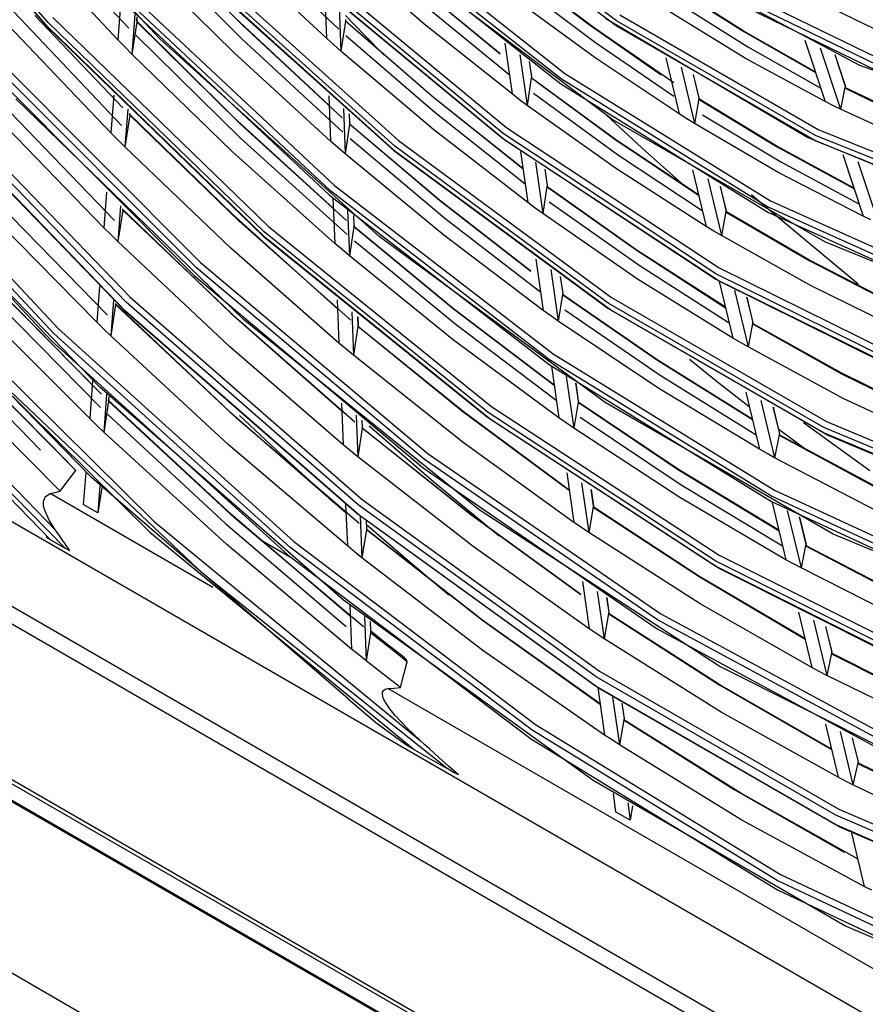
# Model space of a CAD drawing. Units: millimetres. Extents: x 1103 to 20071, y 21 to 3338.
# Drawn here: x 18064 to 18092, y 2842 to 2874 of the extents above; entities that cross this region are included whole.
import ezdxf

# ---------------------------------------------------------------- set-up
doc = ezdxf.new("R2010")
doc.units = ezdxf.units.MM
doc.layers.add('LG-Product', color=3, linetype='Continuous')

msp = doc.modelspace()

# ---------------------------------------------------------------- linework, layer by layer
at = {"layer": 'LG-Product', "linetype": 'Continuous'}
for p, q in [((18064.998, 2873.717), (18058.309, 2881.39)), ((18058.236, 2881.286), (18064.943, 2873.594)), ((18064.998, 2873.559), (18058.277, 2881.267)), ((18068.648, 2873.183), (18061.815, 2880.555)), ((18153.582, 2802.785), (18020.061, 2879.874)), ((18020.406, 2879.111), (18153.928, 2802.022)), ((18026.364, 2879.02), (18147.279, 2809.209)), ((18077.116, 2878.454), (18083.562, 2873.61)), ((18083.573, 2873.771), (18077.148, 2878.599)), ((18075.273, 2877.277), (18081.886, 2872.048)), ((18064.3, 2877.111), (18067.631, 2873.532)), ((18071.333, 2873.633), (18068.124, 2876.864)), ((18075.103, 2876.962), (18081.754, 2871.704)), ((18081.77, 2871.861), (18075.14, 2877.104)), ((18067.276, 2873.15), (18064.078, 2876.556)), ((18068.091, 2876.425), (18071.326, 2873.178)), ((18071.374, 2876.44), (18074.492, 2873.499)), ((18069.683, 2875.948), (18076.449, 2869.852)), ((18074.09, 2873.201), (18071.114, 2875.981)), ((18073.183, 2875.905), (18079.983, 2870.271)), ((18077.275, 2873.672), (18074.429, 2876.146)), ((18071.066, 2872.727), (18067.966, 2875.8)), ((18069.491, 2875.653), (18076.293, 2869.526)), ((18076.322, 2869.674), (18069.54, 2875.783)), ((18076.369, 2869.47), (18069.552, 2875.611)), ((18073.005, 2875.598), (18079.842, 2869.933)), ((18079.863, 2870.088), (18073.046, 2875.735)), ((18079.926, 2869.871), (18073.073, 2875.549)), ((18083.456, 2870.534), (18076.592, 2875.691)), ((18085.255, 2875.656), (18091.513, 2872.32)), ((18082.849, 2873.529), (18080.272, 2875.477)), ((18080.274, 2875.479), (18082.646, 2873.675)), ((18080.344, 2874.975), (18082.885, 2873.061)), ((18087.716, 2873.442), (18085.367, 2874.928)), ((18085.383, 2874.91), (18087.728, 2873.422)), ((18093.198, 2871.783), (18086.821, 2874.885)), ((18086.925, 2875.08), (18093.283, 2871.986)), ((18067.248, 2874.57), (18074.196, 2868.07)), ((18074.23, 2868.214), (18067.3, 2874.697)), ((18067.445, 2874.858), (18074.36, 2868.389)), ((18074.029, 2874.674), (18074.09, 2873.201)), ((18077.15, 2874.857), (18079.774, 2872.692)), ((18079.771, 2872.69), (18077.153, 2874.844)), ((18082.87, 2872.553), (18080.14, 2874.563)), ((18093.341, 2871.52), (18086.923, 2874.643)), ((18092.036, 2873.48), (18089.646, 2874.65)), ((18067.372, 2874.444), (18067.276, 2873.15)), ((18074.507, 2874.252), (18074.568, 2872.775)), ((18077.304, 2874.265), (18080.056, 2872.021)), ((18085.492, 2874.406), (18087.867, 2872.914)), ((18063.876, 2874.061), (18067.395, 2870.347)), ((18067.437, 2870.918), (18064.558, 2873.945)), ((18067.831, 2873.979), (18067.735, 2872.683)), ((18074.718, 2873.941), (18075.339, 2873.296)), ((18083.685, 2873.96), (18090.165, 2870.219)), ((18087.813, 2872.528), (18085.236, 2874.101)), ((18067.05, 2870.105), (18063.673, 2873.643)), ((18064.943, 2873.594), (18072.024, 2866.73)), ((18072.062, 2866.871), (18064.998, 2873.717)), ((18065.147, 2873.876), (18072.196, 2867.043)), ((18067.891, 2873.735), (18067.735, 2872.683)), ((18067.871, 2873.777), (18071.064, 2870.611)), ((18067.893, 2873.745), (18067.891, 2873.735)), ((18071.286, 2870.385), (18067.891, 2873.735)), ((18067.894, 2873.754), (18067.893, 2873.745)), ((18067.895, 2873.763), (18067.894, 2873.754)), ((18067.897, 2873.77), (18067.895, 2873.763)), ((18067.899, 2873.783), (18067.897, 2873.77)), ((18067.901, 2873.791), (18067.899, 2873.783)), ((18067.901, 2873.791), (18067.909, 2873.9)), ((18067.902, 2873.792), (18067.91, 2873.9)), ((18071.111, 2873.866), (18074.181, 2870.996)), ((18074.611, 2870.6), (18071.333, 2873.633)), ((18074.71, 2873.757), (18074.568, 2872.775)), ((18074.7, 2873.778), (18077.587, 2871.274)), ((18074.711, 2873.766), (18074.71, 2873.757)), ((18077.592, 2871.263), (18074.71, 2873.757)), ((18074.713, 2873.774), (18074.711, 2873.766)), ((18074.714, 2873.782), (18074.713, 2873.774)), ((18074.715, 2873.789), (18074.714, 2873.782)), ((18074.718, 2873.8), (18074.715, 2873.789)), ((18074.722, 2873.806), (18074.718, 2873.8)), ((18080.16, 2871.377), (18077.275, 2873.672)), ((18082.646, 2873.675), (18085.034, 2872.003)), ((18089.795, 2869.963), (18083.219, 2873.833)), ((18083.562, 2873.61), (18090.081, 2869.846)), ((18090.07, 2870.02), (18083.573, 2873.771)), ((18072.094, 2866.68), (18064.998, 2873.559)), ((18067.859, 2873.298), (18071.279, 2869.931)), ((18074.729, 2873.285), (18077.638, 2870.777)), ((18075.339, 2873.296), (18075.963, 2872.657)), ((18085.444, 2871.739), (18082.849, 2873.529)), ((18090.067, 2872.103), (18087.716, 2873.442)), ((18087.728, 2873.422), (18090.075, 2872.079)), ((18062.815, 2873.044), (18069.978, 2865.865)), ((18067.505, 2872.916), (18067.276, 2873.15)), ((18075.82, 2866.721), (18068.648, 2873.183)), ((18071.326, 2873.178), (18074.631, 2870.129)), ((18074.329, 2872.987), (18074.09, 2873.201)), ((18074.568, 2872.775), (18074.329, 2872.987)), ((18079.92, 2873.039), (18080.16, 2871.377)), ((18082.885, 2873.061), (18085.444, 2871.3)), ((18089.726, 2873.135), (18090.388, 2871.133)), ((18062.558, 2872.672), (18069.767, 2865.447)), ((18069.841, 2865.695), (18062.665, 2872.888)), ((18067.735, 2872.683), (18067.505, 2872.916)), ((18071.019, 2869.489), (18067.735, 2872.683)), ((18074.228, 2869.838), (18071.066, 2872.727)), ((18077.601, 2870.206), (18074.568, 2872.775)), ((18080.412, 2872.672), (18080.653, 2871.005)), ((18087.867, 2872.914), (18090.244, 2871.57)), ((18090.229, 2872.888), (18090.894, 2870.88)), ((18091.058, 2871.619), (18090.715, 2872.656)), ((18091.066, 2871.609), (18090.72, 2872.653)), ((18080.802, 2871.941), (18080.73, 2872.438)), ((18080.804, 2871.94), (18080.733, 2872.436)), ((18085.619, 2870.722), (18082.87, 2872.553)), ((18085.179, 2872.56), (18085.619, 2870.722)), ((18090.388, 2871.133), (18087.813, 2872.528)), ((18091.513, 2872.32), (18097.661, 2870.147)), ((18067.542, 2864.571), (18060.258, 2872.107)), ((18060.411, 2872.26), (18067.682, 2864.738)), ((18081.886, 2872.048), (18088.607, 2867.884)), ((18085.68, 2872.251), (18086.121, 2870.409)), ((18086.274, 2871.247), (18086.089, 2872.017)), ((18086.278, 2871.242), (18086.093, 2872.015)), ((18060.146, 2871.896), (18067.461, 2864.328)), ((18067.528, 2864.28), (18060.199, 2871.862)), ((18080.787, 2871.9), (18080.653, 2871.005)), ((18080.79, 2871.915), (18080.787, 2871.9)), ((18083.511, 2869.907), (18080.787, 2871.9)), ((18080.793, 2871.927), (18080.79, 2871.915)), ((18080.79, 2871.9), (18083.514, 2869.902)), ((18080.797, 2871.937), (18080.793, 2871.927)), ((18080.802, 2871.941), (18080.797, 2871.937)), ((18081.754, 2871.704), (18088.513, 2867.516)), ((18088.508, 2867.687), (18081.77, 2871.861)), ((18065.185, 2863.549), (18057.804, 2871.418)), ((18057.96, 2871.568), (18065.328, 2863.713)), ((18080.406, 2871.19), (18080.16, 2871.377)), ((18080.859, 2871.401), (18083.609, 2869.399)), ((18091.038, 2871.593), (18090.894, 2870.88)), ((18091.041, 2871.605), (18091.038, 2871.593)), ((18093.358, 2870.476), (18091.038, 2871.593)), ((18091.045, 2871.613), (18091.041, 2871.605)), ((18091.051, 2871.618), (18091.045, 2871.613)), ((18091.058, 2871.619), (18091.051, 2871.618)), ((18091.069, 2871.554), (18093.383, 2870.436)), ((18025.539, 2871.059), (18159.889, 2793.492)), ((18057.687, 2871.213), (18065.098, 2863.312)), ((18063.462, 2871.087), (18067.164, 2867.242)), ((18071.377, 2864.005), (18063.938, 2871.216)), ((18067.141, 2871.335), (18067.05, 2870.105)), ((18074.167, 2871.317), (18074.228, 2869.838)), ((18077.587, 2871.274), (18080.511, 2868.943)), ((18080.511, 2868.941), (18077.592, 2871.263)), ((18080.653, 2871.005), (18080.406, 2871.19)), ((18086.257, 2871.214), (18086.121, 2870.409)), ((18086.259, 2871.227), (18086.257, 2871.214)), ((18088.79, 2869.683), (18086.257, 2871.214)), ((18086.263, 2871.237), (18086.259, 2871.227)), ((18086.268, 2871.245), (18086.263, 2871.237)), ((18086.274, 2871.247), (18086.268, 2871.245)), ((18086.273, 2871.193), (18088.802, 2869.659)), ((18090.641, 2871.005), (18090.388, 2871.133)), ((18025.421, 2870.991), (18159.771, 2793.424)), ((18067.6, 2870.878), (18067.509, 2869.646)), ((18067.644, 2870.728), (18071.018, 2867.442)), ((18067.666, 2870.697), (18067.665, 2870.687)), ((18067.668, 2870.706), (18067.666, 2870.697)), ((18067.669, 2870.715), (18067.668, 2870.706)), ((18067.67, 2870.722), (18067.669, 2870.715)), ((18067.673, 2870.734), (18067.67, 2870.722)), ((18067.675, 2870.743), (18067.673, 2870.734)), ((18074.645, 2870.905), (18074.706, 2869.422)), ((18074.861, 2870.438), (18074.849, 2870.731)), ((18074.862, 2870.439), (18074.85, 2870.73)), ((18077.638, 2870.777), (18080.583, 2868.443)), ((18083.569, 2868.927), (18080.653, 2871.005)), ((18085.87, 2870.565), (18085.619, 2870.722)), ((18086.38, 2870.696), (18088.939, 2869.159)), ((18090.894, 2870.88), (18090.641, 2871.005)), ((18093.458, 2869.703), (18090.894, 2870.88)), ((18159.536, 2793.015), (18025.185, 2870.582)), ((18025.209, 2870.533), (18159.512, 2792.993)), ((18066.819, 2867.004), (18063.26, 2870.674)), ((18067.665, 2870.687), (18067.509, 2869.646)), ((18071.24, 2867.22), (18067.665, 2870.687)), ((18071.064, 2870.611), (18074.32, 2867.631)), ((18074.75, 2867.245), (18071.286, 2870.385)), ((18074.849, 2870.39), (18074.706, 2869.422)), ((18074.839, 2870.41), (18077.786, 2867.91)), ((18074.85, 2870.399), (18074.849, 2870.39)), ((18077.791, 2867.9), (18074.849, 2870.39)), ((18074.852, 2870.407), (18074.85, 2870.399)), ((18074.853, 2870.415), (18074.852, 2870.407)), ((18074.855, 2870.422), (18074.853, 2870.415)), ((18074.858, 2870.432), (18074.855, 2870.422)), ((18074.861, 2870.438), (18074.858, 2870.432)), ((18083.257, 2870.673), (18084.52, 2869.512)), ((18090.398, 2866.527), (18083.456, 2870.534)), ((18086.121, 2870.409), (18085.87, 2870.565)), ((18088.877, 2868.799), (18086.121, 2870.409)), ((18067.279, 2869.875), (18067.05, 2870.105)), ((18080.672, 2867.829), (18077.601, 2870.206)), ((18086.821, 2865.495), (18079.863, 2870.088)), ((18079.983, 2870.271), (18086.925, 2865.69)), ((18090.165, 2870.219), (18096.572, 2867.635)), ((18067.509, 2869.646), (18067.279, 2869.875)), ((18071.279, 2869.931), (18074.769, 2866.777)), ((18074.467, 2869.63), (18074.228, 2869.838)), ((18074.868, 2869.92), (18077.963, 2867.314)), ((18076.449, 2869.852), (18083.411, 2864.727)), ((18079.842, 2869.933), (18086.821, 2865.327)), ((18086.922, 2865.253), (18079.926, 2869.871)), ((18086.251, 2868.083), (18083.511, 2869.907)), ((18083.514, 2869.902), (18086.254, 2868.071)), ((18096.307, 2867.271), (18089.795, 2869.963)), ((18096.495, 2867.429), (18090.07, 2870.02)), ((18090.081, 2869.846), (18096.527, 2867.246)), ((18066.69, 2861.787), (18059.045, 2869.697)), ((18070.973, 2866.333), (18067.509, 2869.646)), ((18074.367, 2866.492), (18071.019, 2869.489)), ((18074.706, 2869.422), (18074.467, 2869.63)), ((18077.925, 2866.759), (18074.706, 2869.422)), ((18076.293, 2869.526), (18083.29, 2864.376)), ((18083.3, 2864.538), (18076.322, 2869.674)), ((18083.383, 2864.307), (18076.369, 2869.47)), ((18080.431, 2869.499), (18080.672, 2867.829)), ((18084.52, 2869.512), (18085.791, 2868.377)), ((18091.322, 2868.313), (18088.79, 2869.683)), ((18088.802, 2869.659), (18091.331, 2868.285)), ((18080.921, 2869.143), (18081.163, 2867.469)), ((18083.609, 2869.399), (18086.375, 2867.567)), ((18088.939, 2869.159), (18091.496, 2867.785)), ((18090.964, 2869.396), (18091.63, 2867.382)), ((18091.462, 2869.165), (18092.13, 2867.145)), ((18081.314, 2868.388), (18081.238, 2868.916)), ((18081.317, 2868.386), (18081.241, 2868.914)), ((18086.5, 2867.045), (18083.569, 2868.927)), ((18086.058, 2868.892), (18086.5, 2867.045)), ((18091.63, 2867.382), (18088.877, 2868.799)), ((18086.555, 2868.597), (18086.998, 2866.745)), ((18063.05, 2868.123), (18066.934, 2864.146)), ((18066.906, 2868.17), (18066.819, 2867.004)), ((18081.385, 2862.689), (18074.23, 2868.214)), ((18074.36, 2868.389), (18081.5, 2862.877)), ((18081.3, 2868.348), (18081.163, 2867.469)), ((18081.303, 2868.362), (18081.3, 2868.348)), ((18084.209, 2866.284), (18081.3, 2868.348)), ((18081.306, 2868.373), (18081.303, 2868.362)), ((18081.303, 2868.345), (18084.212, 2866.276)), ((18081.309, 2868.383), (18081.306, 2868.373)), ((18081.314, 2868.388), (18081.309, 2868.383)), ((18087.156, 2867.562), (18086.965, 2868.358)), ((18087.161, 2867.557), (18086.97, 2868.356)), ((18074.196, 2868.07), (18081.37, 2862.531)), ((18074.305, 2867.977), (18074.367, 2866.492)), ((18077.786, 2867.91), (18080.767, 2865.582)), ((18080.767, 2865.582), (18077.791, 2867.9)), ((18080.917, 2867.648), (18080.672, 2867.829)), ((18081.371, 2867.852), (18084.307, 2865.779)), ((18088.527, 2867.608), (18087.981, 2868.079)), ((18088.607, 2867.884), (18095.292, 2864.874)), ((18066.589, 2863.912), (18062.848, 2867.715)), ((18067.366, 2867.72), (18067.279, 2866.551)), ((18067.434, 2867.583), (18067.279, 2866.551)), ((18067.413, 2867.623), (18070.971, 2864.215)), ((18071.193, 2863.998), (18067.434, 2867.583)), ((18074.783, 2867.574), (18074.844, 2866.085)), ((18081.163, 2867.469), (18080.917, 2867.648)), ((18087.139, 2867.531), (18086.998, 2866.745)), ((18087.142, 2867.543), (18087.139, 2867.531)), ((18089.854, 2865.956), (18087.139, 2867.531)), ((18087.145, 2867.553), (18087.142, 2867.543)), ((18087.15, 2867.561), (18087.145, 2867.553)), ((18087.156, 2867.562), (18087.15, 2867.561)), ((18087.156, 2867.508), (18089.867, 2865.93)), ((18095.21, 2864.669), (18088.508, 2867.687)), ((18088.513, 2867.516), (18095.237, 2864.489)), ((18091.47, 2865.164), (18088.527, 2867.608)), ((18021.136, 2867.28), (18154.658, 2790.191)), ((18071.018, 2867.442), (18074.455, 2864.355)), ((18074.885, 2863.978), (18071.24, 2867.22)), ((18074.999, 2867.087), (18074.986, 2867.404)), ((18075, 2867.088), (18074.987, 2867.403)), ((18077.963, 2867.314), (18081.095, 2864.896)), ((18084.262, 2865.326), (18081.163, 2867.469)), ((18091.88, 2867.263), (18091.63, 2867.382)), ((18066.413, 2858.835), (18058.358, 2867.085)), ((18067.049, 2866.777), (18066.819, 2867.004)), ((18079.378, 2860.966), (18072.062, 2866.871)), ((18072.196, 2867.043), (18079.497, 2861.151)), ((18074.987, 2867.04), (18074.844, 2866.085)), ((18074.978, 2867.058), (18078.237, 2864.359)), ((18074.988, 2867.049), (18074.987, 2867.04)), ((18078.242, 2864.351), (18074.987, 2867.04)), ((18074.99, 2867.057), (18074.988, 2867.049)), ((18074.991, 2867.065), (18074.99, 2867.057)), ((18074.993, 2867.071), (18074.991, 2867.065)), ((18074.996, 2867.082), (18074.993, 2867.071)), ((18074.999, 2867.087), (18074.996, 2867.082)), ((18086.749, 2866.894), (18086.5, 2867.045)), ((18086.998, 2866.745), (18086.749, 2866.894)), ((18067.279, 2866.551), (18067.049, 2866.777)), ((18070.927, 2863.119), (18067.279, 2866.551)), ((18072.024, 2866.73), (18079.359, 2860.811)), ((18079.444, 2860.748), (18072.094, 2866.68)), ((18075.006, 2866.572), (18078.287, 2863.87)), ((18083.2, 2861.289), (18075.82, 2866.721)), ((18081.18, 2864.302), (18077.925, 2866.759)), ((18089.934, 2865.099), (18086.998, 2866.745)), ((18097.262, 2863.759), (18090.398, 2866.527)), ((18074.501, 2863.232), (18070.973, 2866.333)), ((18074.605, 2866.288), (18074.367, 2866.492)), ((18074.844, 2866.085), (18074.605, 2866.288)), ((18087.133, 2864.403), (18084.209, 2866.284)), ((18084.212, 2866.276), (18087.136, 2864.389)), ((18078.248, 2863.328), (18074.844, 2866.085)), ((18080.938, 2865.978), (18081.18, 2864.302)), ((18092.565, 2864.559), (18089.854, 2865.956)), ((18089.867, 2865.93), (18092.575, 2864.528)), ((18060.111, 2865.649), (18068.473, 2857.391)), ((18066.741, 2861.557), (18062.706, 2865.644)), ((18077.297, 2859.426), (18069.841, 2865.695)), ((18069.978, 2865.865), (18077.419, 2859.608)), ((18081.428, 2865.633), (18081.67, 2863.952)), ((18084.307, 2865.779), (18087.255, 2863.89)), ((18086.925, 2865.69), (18093.866, 2862.255)), ((18059.991, 2865.278), (18068.326, 2857.056)), ((18062.648, 2865.23), (18066.709, 2861.126)), ((18062.974, 2865.384), (18066.438, 2861.871)), ((18069.767, 2865.447), (18077.255, 2859.15)), ((18081.824, 2864.855), (18081.743, 2865.413)), ((18081.826, 2864.853), (18081.746, 2865.411)), ((18087.375, 2863.393), (18084.262, 2865.326)), ((18093.78, 2862.053), (18086.821, 2865.495)), ((18086.821, 2865.327), (18093.801, 2861.874)), ((18093.918, 2861.792), (18086.922, 2865.253)), ((18086.93, 2865.249), (18087.375, 2863.393)), ((18057.49, 2865.084), (18065.242, 2857.117)), ((18066.676, 2865.082), (18066.589, 2863.912)), ((18087.425, 2864.966), (18087.87, 2863.105)), ((18092.862, 2863.662), (18089.934, 2865.099)), ((18057.245, 2864.848), (18065.072, 2856.803)), ((18065.549, 2856.527), (18057.615, 2864.624)), ((18066.355, 2860.762), (18062.429, 2864.699)), ((18067.137, 2864.638), (18067.05, 2863.466)), ((18067.682, 2864.738), (18075.256, 2858.119)), ((18074.443, 2864.651), (18074.501, 2863.232)), ((18081.809, 2864.816), (18081.67, 2863.952)), ((18081.812, 2864.83), (18081.809, 2864.816)), ((18084.903, 2862.683), (18081.809, 2864.816)), ((18081.815, 2864.841), (18081.812, 2864.83)), ((18081.813, 2864.812), (18084.906, 2862.672)), ((18081.819, 2864.851), (18081.815, 2864.841)), ((18081.824, 2864.855), (18081.819, 2864.851)), ((18083.411, 2864.727), (18090.438, 2860.67)), ((18088.033, 2863.904), (18087.833, 2864.737)), ((18088.037, 2863.899), (18087.837, 2864.735)), ((18067.204, 2864.489), (18067.05, 2863.466)), ((18067.183, 2864.527), (18070.924, 2860.999)), ((18071.146, 2860.786), (18067.204, 2864.489)), ((18067.461, 2864.328), (18075.082, 2857.669)), ((18075.163, 2857.609), (18067.528, 2864.28)), ((18075.131, 2857.939), (18067.542, 2864.571)), ((18078.237, 2864.359), (18081.532, 2861.86)), ((18081.532, 2861.862), (18078.242, 2864.351)), ((18081.425, 2864.126), (18081.18, 2864.302)), ((18081.88, 2864.324), (18084.999, 2862.18)), ((18083.29, 2864.376), (18090.353, 2860.298)), ((18090.343, 2860.471), (18083.3, 2864.538)), ((18090.462, 2860.219), (18083.383, 2864.307)), ((18070.971, 2864.215), (18074.592, 2861.019)), ((18075.022, 2860.65), (18071.193, 2863.998)), ((18079.082, 2857.786), (18071.377, 2864.005)), ((18074.92, 2864.256), (18074.978, 2862.832)), ((18075.134, 2863.823), (18075.123, 2864.089)), ((18075.135, 2863.824), (18075.124, 2864.088)), ((18081.67, 2863.952), (18081.425, 2864.126)), ((18084.952, 2861.744), (18081.67, 2863.952)), ((18065.328, 2863.713), (18073.023, 2856.742)), ((18066.819, 2863.689), (18066.589, 2863.912)), ((18067.05, 2863.466), (18066.819, 2863.689)), ((18075.122, 2863.777), (18074.978, 2862.832)), ((18075.112, 2863.793), (18078.553, 2861)), ((18075.123, 2863.786), (18075.122, 2863.777)), ((18078.557, 2860.994), (18075.122, 2863.777)), ((18075.125, 2863.794), (18075.123, 2863.786)), ((18075.126, 2863.801), (18075.125, 2863.794)), ((18075.128, 2863.808), (18075.126, 2863.801)), ((18075.131, 2863.818), (18075.128, 2863.808)), ((18075.134, 2863.823), (18075.131, 2863.818)), ((18078.287, 2863.87), (18081.603, 2861.369)), ((18088.015, 2863.873), (18087.87, 2863.105)), ((18088.018, 2863.886), (18088.015, 2863.873)), ((18090.91, 2862.258), (18088.015, 2863.873)), ((18088.021, 2863.895), (18088.018, 2863.886)), ((18088.026, 2863.903), (18088.021, 2863.895)), ((18088.033, 2863.904), (18088.026, 2863.903)), ((18088.033, 2863.849), (18090.924, 2862.229)), ((18065.098, 2863.312), (18072.838, 2856.3)), ((18072.895, 2856.565), (18065.185, 2863.549)), ((18070.88, 2859.914), (18067.05, 2863.466)), ((18081.687, 2860.792), (18078.248, 2863.328)), ((18087.623, 2863.248), (18087.375, 2863.393)), ((18061.39, 2863.171), (18064.748, 2859.733)), ((18061.854, 2863.178), (18065.642, 2859.336)), ((18065.899, 2859.069), (18061.995, 2863.007)), ((18074.638, 2859.911), (18070.927, 2863.119)), ((18074.74, 2863.032), (18074.501, 2863.232)), ((18074.978, 2862.832), (18074.74, 2863.032)), ((18087.87, 2863.105), (18087.623, 2863.248)), ((18090.984, 2861.424), (18087.87, 2863.105)), ((18070.084, 2855.67), (18062.373, 2862.963)), ((18078.562, 2859.985), (18074.978, 2862.832)), ((18088.636, 2858.223), (18081.385, 2862.689)), ((18081.5, 2862.877), (18088.736, 2858.419)), ((18088.009, 2860.747), (18084.903, 2862.683)), ((18084.906, 2862.672), (18088.012, 2860.73)), ((18085.954, 2862.706), (18086.931, 2861.923)), ((18081.37, 2862.531), (18088.641, 2858.052)), ((18081.444, 2862.475), (18081.687, 2860.792)), ((18065.387, 2858.395), (18061.658, 2862.129)), ((18081.931, 2862.139), (18082.175, 2860.452)), ((18084.999, 2862.18), (18088.131, 2860.237)), ((18093.798, 2860.834), (18090.91, 2862.258)), ((18090.924, 2862.229), (18093.809, 2860.8)), ((18066.448, 2862.003), (18066.355, 2860.762)), ((18074.655, 2854.828), (18066.69, 2861.787)), ((18082.33, 2861.34), (18082.246, 2861.925)), ((18082.333, 2861.338), (18082.249, 2861.924)), ((18088.245, 2859.761), (18084.952, 2861.744)), ((18086.931, 2861.923), (18087.911, 2861.155)), ((18066.908, 2861.565), (18066.816, 2860.321)), ((18066.949, 2861.373), (18070.877, 2857.722)), ((18066.974, 2861.363), (18066.973, 2861.355)), ((18066.975, 2861.37), (18066.974, 2861.363)), ((18066.978, 2861.382), (18066.975, 2861.37)), ((18066.98, 2861.39), (18066.978, 2861.382)), ((18066.98, 2861.39), (18066.987, 2861.49)), ((18066.98, 2861.391), (18066.987, 2861.49)), ((18087.798, 2861.626), (18088.245, 2859.761)), ((18094.085, 2859.967), (18090.984, 2861.424)), ((18066.97, 2861.336), (18066.816, 2860.321)), ((18066.971, 2861.346), (18066.97, 2861.336)), ((18071.099, 2857.513), (18066.97, 2861.336)), ((18066.973, 2861.355), (18066.971, 2861.346)), ((18074.582, 2861.264), (18074.638, 2859.911)), ((18079.497, 2861.151), (18086.925, 2856.3)), ((18082.316, 2861.302), (18082.175, 2860.452)), ((18082.319, 2861.316), (18082.316, 2861.302)), ((18085.593, 2859.1), (18082.316, 2861.302)), ((18082.322, 2861.327), (18082.319, 2861.316)), ((18082.32, 2861.297), (18085.597, 2859.088)), ((18082.326, 2861.336), (18082.322, 2861.327)), ((18082.33, 2861.34), (18082.326, 2861.336)), ((18090.649, 2856.989), (18083.2, 2861.289)), ((18088.29, 2861.355), (18088.738, 2859.484)), ((18088.904, 2860.267), (18088.696, 2861.134)), ((18088.909, 2860.261), (18088.7, 2861.132)), ((18066.585, 2860.541), (18066.355, 2860.762)), ((18066.938, 2860.905), (18070.804, 2857.322)), ((18070.924, 2860.999), (18074.73, 2857.696)), ((18075.159, 2857.334), (18071.146, 2860.786)), ((18071.252, 2860.869), (18072.779, 2859.433)), ((18075.059, 2860.876), (18075.115, 2859.519)), ((18078.553, 2861), (18082.028, 2858.421)), ((18082.028, 2858.425), (18078.557, 2860.994)), ((18079.359, 2860.811), (18086.821, 2855.938)), ((18086.821, 2856.106), (18079.378, 2860.966)), ((18086.922, 2855.864), (18079.444, 2860.748)), ((18081.93, 2860.621), (18081.687, 2860.792)), ((18082.387, 2860.812), (18085.689, 2858.6)), ((18066.816, 2860.321), (18066.585, 2860.541)), ((18075.259, 2860.453), (18075.115, 2859.519)), ((18075.25, 2860.468), (18078.812, 2857.627)), ((18075.261, 2860.462), (18075.259, 2860.453)), ((18078.819, 2857.621), (18075.259, 2860.453)), ((18075.262, 2860.47), (18075.261, 2860.462)), ((18075.271, 2860.499), (18075.262, 2860.713)), ((18075.264, 2860.477), (18075.262, 2860.47)), ((18075.272, 2860.499), (18075.263, 2860.712)), ((18075.265, 2860.483), (18075.264, 2860.477)), ((18075.268, 2860.493), (18075.265, 2860.483)), ((18075.271, 2860.499), (18075.268, 2860.493)), ((18075.492, 2860.529), (18077.604, 2858.696)), ((18082.175, 2860.452), (18081.93, 2860.621)), ((18085.639, 2858.179), (18082.175, 2860.452)), ((18088.872, 2860.42), (18089.341, 2860.067)), ((18089.686, 2860.635), (18091.849, 2859.07)), ((18097.321, 2857.55), (18090.343, 2860.471)), ((18090.438, 2860.67), (18097.4, 2857.756)), ((18070.833, 2856.648), (18066.816, 2860.321)), ((18088.886, 2860.238), (18088.738, 2859.484)), ((18088.889, 2860.249), (18088.886, 2860.238)), ((18091.96, 2858.582), (18088.886, 2860.238)), ((18088.892, 2860.259), (18088.889, 2860.249)), ((18088.897, 2860.266), (18088.892, 2860.259)), ((18088.904, 2860.267), (18088.897, 2860.266)), ((18088.904, 2860.211), (18091.974, 2858.551)), ((18090.353, 2860.298), (18097.35, 2857.369)), ((18097.475, 2857.283), (18090.462, 2860.219)), ((18074.775, 2856.601), (18070.88, 2859.914)), ((18074.877, 2859.714), (18074.638, 2859.911)), ((18082.18, 2857.372), (18078.562, 2859.985)), ((18088.491, 2859.622), (18088.245, 2859.761)), ((18089.341, 2860.067), (18089.811, 2859.718)), ((18072.779, 2859.433), (18074.317, 2858.032)), ((18075.115, 2859.519), (18074.877, 2859.714)), ((18078.882, 2856.579), (18075.115, 2859.519)), ((18077.419, 2859.608), (18085.016, 2854.376)), ((18088.738, 2859.484), (18088.491, 2859.622)), ((18092.027, 2857.769), (18088.738, 2859.484)), ((18077.255, 2859.15), (18084.9, 2853.885)), ((18084.909, 2854.183), (18077.297, 2859.426)), ((18065.642, 2858.732), (18065.899, 2859.069)), ((18066.224, 2858.998), (18066.147, 2857.956)), ((18074.798, 2851.6), (18066.413, 2858.835)), ((18081.947, 2858.986), (18082.18, 2857.372)), ((18088.879, 2857.111), (18085.593, 2859.1)), ((18085.597, 2859.088), (18088.884, 2857.093)), ((18065.387, 2858.395), (18065.642, 2858.732)), ((18066.685, 2858.564), (18066.62, 2857.683)), ((18066.753, 2858.501), (18066.62, 2857.683)), ((18077.604, 2858.696), (18079.732, 2856.934)), ((18082.433, 2858.659), (18082.667, 2857.04)), ((18085.689, 2858.6), (18089.001, 2856.604)), ((18064.843, 2858.065), (18064.907, 2858.218)), ((18064.907, 2858.218), (18065.059, 2858.312)), ((18065.059, 2858.312), (18065.223, 2858.353)), ((18070.38, 2855.24), (18065.059, 2858.312)), ((18065.223, 2858.353), (18065.387, 2858.395)), ((18082.824, 2857.916), (18082.747, 2858.45)), ((18082.827, 2857.914), (18082.75, 2858.448)), ((18089.11, 2856.147), (18085.639, 2858.179)), ((18095.856, 2854.893), (18088.636, 2858.223)), ((18088.736, 2858.419), (18095.94, 2855.097)), ((18064.851, 2857.898), (18064.843, 2858.065)), ((18064.899, 2857.733), (18064.851, 2857.898)), ((18066.62, 2857.683), (18066.147, 2857.956)), ((18074.719, 2857.96), (18074.775, 2856.601)), ((18082.904, 2852.318), (18075.131, 2857.939)), ((18075.256, 2858.119), (18083.015, 2852.508)), ((18082.81, 2857.879), (18082.667, 2857.04)), ((18082.812, 2857.893), (18082.81, 2857.879)), ((18086.265, 2855.612), (18082.81, 2857.879)), ((18082.815, 2857.903), (18082.812, 2857.893)), ((18082.814, 2857.872), (18086.269, 2855.598)), ((18082.819, 2857.913), (18082.815, 2857.903)), ((18082.824, 2857.916), (18082.819, 2857.913)), ((18088.641, 2858.052), (18095.88, 2854.714)), ((18088.661, 2858.021), (18089.11, 2856.147)), ((18065.047, 2857.419), (18064.899, 2857.733)), ((18070.877, 2857.722), (18074.87, 2854.31)), ((18075.299, 2853.955), (18071.099, 2857.513)), ((18075.082, 2857.669), (18082.887, 2852.024)), ((18082.983, 2851.953), (18075.163, 2857.609)), ((18075.195, 2857.579), (18075.252, 2856.215)), ((18078.812, 2857.627), (18082.408, 2855.008)), ((18082.411, 2855.01), (18078.819, 2857.621)), ((18086.922, 2852.666), (18079.082, 2857.786)), ((18089.151, 2857.759), (18089.601, 2855.88)), ((18089.77, 2856.649), (18089.555, 2857.547)), ((18089.776, 2856.643), (18089.56, 2857.544)), ((18065.242, 2857.117), (18065.047, 2857.419)), ((18068.473, 2857.391), (18077.152, 2850.241)), ((18070.804, 2857.322), (18074.732, 2853.969)), ((18075.408, 2857.185), (18075.398, 2857.418)), ((18075.409, 2857.185), (18075.4, 2857.417)), ((18075.405, 2857.18), (18075.402, 2857.17)), ((18075.408, 2857.185), (18075.405, 2857.18)), ((18075.407, 2857.291), (18076.747, 2856.131)), ((18082.423, 2857.206), (18082.18, 2857.372)), ((18082.667, 2857.04), (18082.423, 2857.206)), ((18064.999, 2856.847), (18064.933, 2856.894)), ((18065.355, 2856.954), (18065.242, 2857.117)), ((18065.47, 2856.787), (18065.355, 2856.954)), ((18068.326, 2857.056), (18076.973, 2849.932)), ((18075.396, 2857.14), (18075.252, 2856.215)), ((18075.387, 2857.154), (18079.195, 2854.172)), ((18075.397, 2857.149), (18075.396, 2857.14)), ((18079.199, 2854.168), (18075.396, 2857.14)), ((18075.399, 2857.157), (18075.397, 2857.149)), ((18075.4, 2857.164), (18075.399, 2857.157)), ((18075.402, 2857.17), (18075.4, 2857.164)), ((18086.307, 2854.706), (18082.667, 2857.04)), ((18098.029, 2853.899), (18090.649, 2856.989)), ((18065.072, 2856.803), (18064.999, 2856.847)), ((18065.072, 2856.803), (18065.549, 2856.527)), ((18065.528, 2856.702), (18065.47, 2856.787)), ((18065.587, 2856.616), (18065.528, 2856.702)), ((18065.649, 2856.53), (18065.587, 2856.616)), ((18074.914, 2853.228), (18070.833, 2856.648)), ((18072.96, 2856.2), (18071.926, 2856.797)), ((18080.815, 2850.573), (18072.895, 2856.565)), ((18073.023, 2856.742), (18080.929, 2850.76)), ((18075.013, 2856.407), (18074.775, 2856.601)), ((18082.682, 2853.889), (18078.882, 2856.579)), ((18089.752, 2856.62), (18089.601, 2855.88)), ((18089.755, 2856.631), (18089.752, 2856.62)), ((18093.004, 2854.926), (18089.752, 2856.62)), ((18089.759, 2856.641), (18089.755, 2856.631)), ((18089.764, 2856.647), (18089.759, 2856.641)), ((18089.77, 2856.649), (18089.764, 2856.647)), ((18089.771, 2856.592), (18093.019, 2854.893)), ((18065.628, 2856.485), (18065.549, 2856.527)), ((18065.711, 2856.445), (18065.628, 2856.485)), ((18065.711, 2856.445), (18065.649, 2856.53)), ((18072.838, 2856.3), (18080.791, 2850.284)), ((18075.252, 2856.215), (18075.013, 2856.407)), ((18079.201, 2853.184), (18075.252, 2856.215)), ((18086.925, 2856.3), (18094.353, 2852.574)), ((18076.747, 2856.131), (18078.094, 2854.997)), ((18094.265, 2852.372), (18086.821, 2856.106)), ((18086.821, 2855.938), (18094.284, 2852.194)), ((18089.356, 2856.013), (18089.11, 2856.147)), ((18089.601, 2855.88), (18089.356, 2856.013)), ((18078.033, 2849.32), (18070.084, 2855.67)), ((18089.727, 2853.571), (18086.265, 2855.612)), ((18086.269, 2855.598), (18089.732, 2853.551)), ((18094.4, 2852.112), (18086.922, 2855.864)), ((18093.066, 2854.131), (18089.601, 2855.88)), ((18082.459, 2855.434), (18082.682, 2853.889)), ((18082.945, 2855.115), (18083.168, 2853.564)), ((18082.813, 2848.927), (18074.655, 2854.828)), ((18074.855, 2854.664), (18074.914, 2853.228)), ((18083.327, 2854.429), (18083.258, 2854.911)), ((18083.33, 2854.427), (18083.261, 2854.909)), ((18089.954, 2852.627), (18086.307, 2854.706)), ((18075.331, 2854.289), (18075.391, 2852.848)), ((18083.313, 2854.393), (18083.168, 2853.564)), ((18083.315, 2854.406), (18083.313, 2854.393)), ((18086.949, 2852.059), (18083.313, 2854.393)), ((18083.318, 2854.416), (18083.315, 2854.406)), ((18083.316, 2854.384), (18086.953, 2852.044)), ((18083.322, 2854.426), (18083.318, 2854.416)), ((18083.327, 2854.429), (18083.322, 2854.426)), ((18085.016, 2854.376), (18092.644, 2850.254)), ((18089.521, 2854.431), (18089.954, 2852.627)), ((18075.547, 2853.809), (18075.534, 2854.131)), ((18075.548, 2853.809), (18075.535, 2854.13)), ((18079.195, 2854.172), (18083.036, 2851.432)), ((18083.035, 2851.439), (18079.199, 2854.168)), ((18092.552, 2850.054), (18084.909, 2854.183)), ((18090.009, 2854.177), (18090.442, 2852.368)), ((18090.615, 2853.124), (18090.412, 2853.972)), ((18090.62, 2853.118), (18090.416, 2853.969)), ((18075.535, 2853.764), (18075.391, 2852.848)), ((18075.537, 2853.773), (18075.535, 2853.764)), ((18076.135, 2853.286), (18075.535, 2853.764)), ((18075.538, 2853.781), (18075.537, 2853.773)), ((18075.54, 2853.788), (18075.538, 2853.781)), ((18075.541, 2853.794), (18075.54, 2853.788)), ((18075.544, 2853.804), (18075.541, 2853.794)), ((18075.547, 2853.809), (18075.544, 2853.804)), ((18076.06, 2853.404), (18075.548, 2853.811)), ((18082.925, 2853.726), (18082.682, 2853.889)), ((18083.168, 2853.564), (18082.925, 2853.726)), ((18084.9, 2853.885), (18092.577, 2849.737)), ((18076.573, 2852.997), (18076.06, 2853.404)), ((18086.989, 2851.168), (18083.168, 2853.564)), ((18075.152, 2853.038), (18074.914, 2853.228)), ((18075.391, 2852.848), (18075.152, 2853.038)), ((18076.735, 2852.813), (18076.135, 2853.286)), ((18076.643, 2852.937), (18076.575, 2852.993)), ((18083.183, 2850.417), (18079.201, 2853.184)), ((18090.597, 2853.096), (18090.442, 2852.368)), ((18090.6, 2853.107), (18090.597, 2853.096)), ((18094.021, 2851.365), (18090.597, 2853.096)), ((18090.603, 2853.116), (18090.6, 2853.107)), ((18090.608, 2853.123), (18090.603, 2853.116)), ((18090.615, 2853.124), (18090.608, 2853.123)), ((18090.615, 2853.066), (18094.037, 2851.331)), ((18075.95, 2852.408), (18075.391, 2852.848)), ((18076.618, 2852.393), (18076.735, 2852.813)), ((18076.71, 2852.877), (18076.643, 2852.937)), ((18076.735, 2852.813), (18076.71, 2852.877)), ((18076.51, 2851.973), (18075.95, 2852.408)), ((18076.51, 2851.973), (18076.618, 2852.393)), ((18083.015, 2852.508), (18090.835, 2847.993)), ((18094.761, 2848.733), (18086.922, 2852.666)), ((18090.198, 2852.497), (18089.954, 2852.627)), ((18090.442, 2852.368), (18090.198, 2852.497)), ((18094.078, 2850.587), (18090.442, 2852.368)), ((18090.739, 2847.794), (18082.904, 2852.318)), ((18090.59, 2849.967), (18086.949, 2852.059)), ((18086.953, 2852.044), (18090.596, 2849.945)), ((18075.92, 2851.755), (18075.923, 2851.819)), ((18075.951, 2851.629), (18075.92, 2851.755)), ((18075.923, 2851.819), (18075.953, 2851.878)), ((18075.953, 2851.878), (18076.015, 2851.92)), ((18076.015, 2851.92), (18076.098, 2851.938)), ((18076.098, 2851.938), (18076.304, 2851.956)), ((18098.959, 2838.74), (18076.098, 2851.938)), ((18076.304, 2851.956), (18076.51, 2851.973)), ((18082.887, 2852.024), (18090.756, 2847.481)), ((18082.959, 2851.969), (18083.183, 2850.417)), ((18090.866, 2847.402), (18082.983, 2851.953)), ((18074.798, 2851.6), (18075.711, 2850.832)), ((18076.009, 2851.507), (18075.951, 2851.629)), ((18076.16, 2851.276), (18076.009, 2851.507)), ((18083.443, 2851.656), (18083.668, 2850.099)), ((18083.829, 2850.954), (18083.756, 2851.456)), ((18083.831, 2850.951), (18083.759, 2851.455)), ((18076.337, 2851.057), (18076.16, 2851.276)), ((18090.813, 2849.041), (18086.989, 2851.168)), ((18075.711, 2850.832), (18076.671, 2850.117)), ((18076.728, 2850.64), (18076.337, 2851.057)), ((18080.929, 2850.76), (18088.926, 2845.859)), ((18083.814, 2850.918), (18083.668, 2850.099)), ((18083.816, 2850.93), (18083.814, 2850.918)), ((18087.631, 2848.518), (18083.814, 2850.918)), ((18083.819, 2850.941), (18083.816, 2850.93)), ((18083.818, 2850.908), (18087.413, 2848.635)), ((18083.823, 2850.95), (18083.819, 2850.941)), ((18083.829, 2850.954), (18083.823, 2850.95)), ((18090.397, 2850.775), (18090.813, 2849.041)), ((18077.152, 2850.241), (18076.728, 2850.64)), ((18088.826, 2845.662), (18080.815, 2850.573)), ((18083.425, 2850.257), (18083.183, 2850.417)), ((18090.882, 2850.53), (18091.299, 2848.79)), ((18076.745, 2850.069), (18076.671, 2850.117)), ((18077.304, 2850.103), (18077.152, 2850.241)), ((18077.458, 2849.963), (18077.304, 2850.103)), ((18080.791, 2850.284), (18088.834, 2845.354)), ((18083.668, 2850.099), (18083.425, 2850.257)), ((18087.668, 2847.64), (18083.668, 2850.099)), ((18091.475, 2849.534), (18091.284, 2850.33)), ((18091.48, 2849.527), (18091.288, 2850.328)), ((18076.82, 2850.023), (18076.745, 2850.069)), ((18076.896, 2849.977), (18076.82, 2850.023)), ((18076.973, 2849.932), (18076.896, 2849.977)), ((18076.973, 2849.932), (18078.033, 2849.32)), ((18077.612, 2849.823), (18077.458, 2849.963)), ((18077.767, 2849.682), (18077.612, 2849.823)), ((18078.082, 2849.399), (18077.767, 2849.682)), ((18091.456, 2849.507), (18091.299, 2848.79)), ((18091.459, 2849.518), (18091.456, 2849.507)), ((18095.056, 2847.74), (18091.456, 2849.507)), ((18091.463, 2849.526), (18091.459, 2849.518)), ((18091.468, 2849.533), (18091.463, 2849.526)), ((18091.475, 2849.534), (18091.468, 2849.533)), ((18091.475, 2849.475), (18095.072, 2847.703)), ((18078.216, 2849.217), (18078.033, 2849.32)), ((18078.403, 2849.117), (18078.082, 2849.399)), ((18078.403, 2849.117), (18078.216, 2849.217)), ((18091.036, 2844.18), (18082.813, 2848.927)), ((18091.056, 2848.915), (18090.813, 2849.041)), ((18091.299, 2848.79), (18091.056, 2848.915)), ((18083.458, 2848.512), (18083.544, 2847.912)), ((18087.413, 2848.635), (18091.012, 2846.589)), ((18091.451, 2846.376), (18087.631, 2848.518)), ((18095.109, 2846.977), (18091.299, 2848.79)), ((18083.941, 2848.206), (18084.023, 2847.635)), ((18084.023, 2847.635), (18083.544, 2847.912)), ((18084.095, 2848.109), (18084.023, 2847.635)), ((18090.835, 2847.993), (18098.593, 2844.645)), ((18091.669, 2845.466), (18087.668, 2847.64)), ((18098.512, 2844.441), (18090.739, 2847.794)), ((18090.756, 2847.481), (18098.561, 2844.113)), ((18098.686, 2844.028), (18090.866, 2847.402)), ((18091.252, 2847.209), (18091.669, 2845.466)), ((18096.807, 2841.908), (18088.826, 2845.662)), ((18088.926, 2845.859), (18096.892, 2842.112)), ((18088.834, 2845.354), (18096.848, 2841.585)), ((18091.911, 2845.343), (18091.669, 2845.466)), ((18099.194, 2840.66), (18091.036, 2844.18))]:
    msp.add_line(p, q, dxfattribs=at)

doc.saveas('drawing.dxf')
